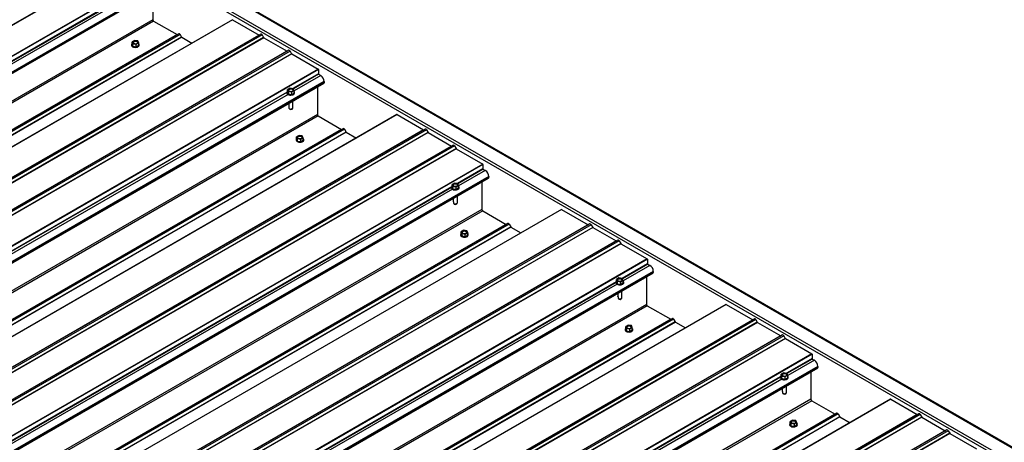
# Model space of a CAD drawing. Units: inches. Extents: x 0.3 to 33.8, y 0.2 to 21.6.
# Drawn here: x 14.3 to 15, y 5.4 to 5.7 of the extents above; entities that cross this region are included whole.
import ezdxf

# ---------------------------------------------------------------- set-up
doc = ezdxf.new("R2010")
doc.units = ezdxf.units.IN
doc.header["$MEASUREMENT"] = 0

msp = doc.modelspace()

# ---------------------------------------------------------------- linework, layer by layer
at = {"color": 7, "linetype": 'Continuous', "lineweight": 25}
for p, q in [((15.18749064, 5.30000853), (12.27825118, 6.97947672)), ((12.26851939, 6.97428569), (15.17775885, 5.2948175)), ((12.26851939, 6.97211598), (15.17775885, 5.29264779)), ((14.338637, 5.77371908), (13.39414442, 5.22847512)), ((14.33875135, 5.77359876), (13.39425877, 5.2283548)), ((14.35826482, 5.76233387), (13.41377224, 5.21708991)), ((14.35840401, 5.76209278), (13.41391143, 5.21684882)), ((13.42466936, 5.21053512), (14.36257508, 5.75197657)), ((14.35761607, 5.74911374), (14.35761607, 5.72884922)), ((14.4162659, 5.72880326), (13.47177332, 5.1835593)), ((14.41636432, 5.72879374), (13.47187174, 5.18354979)), ((14.35822215, 5.72779946), (14.37548083, 5.71783623)), ((14.41636432, 5.72879374), (14.43587779, 5.71752886)), ((14.3767844, 5.71851192), (13.46075863, 5.1897015)), ((14.43587779, 5.71752886), (13.49138521, 5.1722849)), ((14.43711005, 5.71816294), (13.49261747, 5.17291898)), ((14.43811001, 5.71758568), (13.49361743, 5.17234172)), ((14.37764156, 5.7180171), (14.37883096, 5.71595699)), ((14.43811001, 5.71758568), (14.43922792, 5.71564918)), ((14.43922792, 5.71564918), (13.49473534, 5.17040522)), ((14.43934227, 5.71552886), (13.49484969, 5.1702849)), ((14.34191165, 5.71031817), (14.34191165, 5.71006152)), ((14.3441031, 5.71352872), (14.3423243, 5.71250184)), ((14.3423243, 5.71250184), (14.34297551, 5.71109903)), ((14.3423243, 5.71069389), (14.3423243, 5.71250184)), ((14.3423243, 5.71069389), (14.34297551, 5.70929108)), ((14.34297551, 5.70929108), (14.34297551, 5.71109903)), ((14.34297551, 5.71109903), (14.34540533, 5.7107232)), ((14.34297551, 5.70929108), (14.34540533, 5.70891525)), ((14.34653311, 5.71315278), (14.3441031, 5.71352872)), ((14.34540533, 5.7107232), (14.34718413, 5.71175008)), ((14.34540533, 5.70891525), (14.34540533, 5.7107232)), ((14.34540533, 5.70891525), (14.34718413, 5.70994213)), ((14.34718413, 5.71175008), (14.34653311, 5.71315278)), ((14.34718413, 5.70994213), (14.34718413, 5.71175008)), ((14.34759716, 5.71006141), (14.34759716, 5.71031806)), ((14.37894531, 5.71583623), (14.38637454, 5.71154743)), ((14.43934227, 5.71552886), (14.45650518, 5.70562091)), ((14.45650518, 5.70562091), (13.51201261, 5.16037696)), ((14.45773745, 5.70625499), (13.51324487, 5.16101104)), ((14.4587374, 5.70567773), (13.51424483, 5.16043377)), ((14.45985531, 5.70374123), (13.51536274, 5.15849728)), ((14.45996967, 5.70362091), (13.51547709, 5.15837695)), ((14.4587374, 5.70567773), (14.45985531, 5.70374123)), ((14.45996967, 5.70362091), (14.47948313, 5.69235603)), ((14.47948313, 5.69235603), (13.53499056, 5.14711207)), ((14.47962233, 5.69211494), (13.53512975, 5.14687098)), ((14.47962233, 5.69211494), (14.47962233, 5.6888227)), ((14.4797839, 5.68854285), (14.48135542, 5.68763563)), ((13.54588768, 5.14055728), (14.4837934, 5.68199872)), ((14.48378505, 5.68275072), (14.48387987, 5.68227115)), ((14.45641568, 5.67513591), (14.45641568, 5.67487926)), ((14.45641568, 5.67513591), (14.45641568, 5.67487926)), ((14.45860712, 5.67834645), (14.45682833, 5.67731957)), ((14.45682833, 5.67731957), (14.45747935, 5.67591687)), ((14.45682833, 5.67551163), (14.45682833, 5.67731957)), ((14.45682833, 5.67551163), (14.45747935, 5.67410892)), ((14.45747935, 5.67410892), (14.45747935, 5.67591687)), ((14.45747935, 5.67591687), (14.45990917, 5.67554104)), ((14.45747935, 5.67410892), (14.45990917, 5.67373309)), ((14.46103694, 5.67797062), (14.45860712, 5.67834645)), ((14.45990917, 5.67554104), (14.46168797, 5.67656792)), ((14.45990917, 5.67373309), (14.45990917, 5.67554104)), ((14.45990917, 5.67373309), (14.46168797, 5.67475997)), ((14.46168797, 5.67656792), (14.46103694, 5.67797062)), ((14.46168797, 5.67475997), (14.46168797, 5.67656792)), ((14.46210119, 5.67487915), (14.46210119, 5.6751358)), ((14.46210119, 5.67487915), (14.46210119, 5.6751358)), ((14.47883439, 5.67913589), (14.47883439, 5.65887137)), ((14.45771526, 5.66694441), (14.45771526, 5.66457761)), ((14.45771526, 5.66694441), (14.45771526, 5.66457761)), ((14.46080103, 5.66386065), (14.46080103, 5.66872564)), ((14.46080103, 5.66386065), (14.46080103, 5.66872564)), ((14.53748421, 5.65882541), (13.59299164, 5.11358146)), ((14.53758264, 5.6588159), (13.59309006, 5.11357194)), ((14.45816735, 5.66323095), (14.45816735, 5.66434821)), ((14.45816735, 5.66323095), (14.4584905, 5.66277105)), ((14.46024957, 5.66295847), (14.46066677, 5.66349719)), ((14.46024957, 5.66295847), (14.46066677, 5.66349719)), ((14.53758264, 5.6588159), (14.55709611, 5.64755101)), ((14.47944047, 5.65782161), (14.49669915, 5.64785839)), ((14.49800272, 5.64853408), (13.58197695, 5.11972366)), ((14.55709611, 5.64755101), (13.61260353, 5.10230705)), ((14.55832837, 5.64818509), (13.61383579, 5.10294113)), ((14.55932832, 5.64760783), (13.61483575, 5.10236387)), ((14.56044623, 5.64567133), (13.61595366, 5.10042737)), ((14.56056059, 5.64555101), (13.61606801, 5.10030705)), ((14.49885988, 5.64803925), (14.50004928, 5.64597914)), ((14.50016363, 5.64585838), (14.50759285, 5.64156958)), ((14.55932832, 5.64760783), (14.56044623, 5.64567133)), ((14.56056059, 5.64555101), (14.5777235, 5.63564307)), ((14.46312997, 5.64034033), (14.46312997, 5.64008368)), ((14.46532141, 5.64355087), (14.46354262, 5.642524)), ((14.46354262, 5.642524), (14.46419364, 5.64112129)), ((14.46354262, 5.64071605), (14.46354262, 5.642524)), ((14.46354262, 5.64071605), (14.46419364, 5.63931334)), ((14.46419364, 5.63931334), (14.46419364, 5.64112129)), ((14.46419364, 5.64112129), (14.46662365, 5.64074535)), ((14.46419364, 5.63931334), (14.46662365, 5.6389374)), ((14.46775123, 5.64317504), (14.46532141, 5.64355087)), ((14.46662365, 5.64074535), (14.46840245, 5.64177223)), ((14.46662365, 5.6389374), (14.46662365, 5.64074535)), ((14.46662365, 5.6389374), (14.46840245, 5.63996428)), ((14.46840245, 5.64177223), (14.46775123, 5.64317504)), ((14.46840245, 5.63996428), (14.46840245, 5.64177223)), ((14.46881548, 5.64008357), (14.46881548, 5.64034022)), ((14.5777235, 5.63564307), (13.63323093, 5.09039911)), ((14.57895577, 5.63627715), (13.63446319, 5.09103319)), ((14.57995572, 5.63569989), (13.63546315, 5.09045593)), ((14.58107363, 5.63376339), (13.63658106, 5.08851943)), ((14.58118779, 5.63364318), (13.63669522, 5.08839922)), ((14.57995572, 5.63569989), (14.58107363, 5.63376339)), ((14.58118779, 5.63364318), (14.60070145, 5.62237818)), ((14.60070145, 5.62237818), (13.65620888, 5.07713422)), ((14.60084065, 5.62213709), (13.65634807, 5.07689313)), ((14.60084065, 5.62213709), (14.60084065, 5.61884486)), ((14.60100222, 5.61856501), (14.60257393, 5.61765768)), ((13.66710581, 5.07057954), (14.60501153, 5.61202099)), ((14.57982544, 5.60836861), (14.57804664, 5.60734173)), ((14.57804664, 5.60734173), (14.57869786, 5.60593891)), ((14.57804664, 5.60553378), (14.57804664, 5.60734173)), ((14.58225545, 5.60799267), (14.57982544, 5.60836861)), ((14.58290629, 5.60659007), (14.58225545, 5.60799267)), ((14.60005251, 5.60915816), (14.60005251, 5.58889364)), ((14.60500318, 5.61277298), (14.605098, 5.61229341)), ((14.57763399, 5.60515806), (14.57763399, 5.60490141)), ((14.57763399, 5.60515806), (14.57763399, 5.60490141)), ((14.57804664, 5.60553378), (14.57869786, 5.60413097)), ((14.57869786, 5.60413097), (14.57869786, 5.60593891)), ((14.57869786, 5.60593891), (14.58112749, 5.60556319)), ((14.57869786, 5.60413097), (14.58112749, 5.60375525)), ((14.58112749, 5.60556319), (14.58290629, 5.60659007)), ((14.58112749, 5.60375525), (14.58112749, 5.60556319)), ((14.58112749, 5.60375525), (14.58290629, 5.60478212)), ((14.58290629, 5.60478212), (14.58290629, 5.60659007)), ((14.58331932, 5.60490141), (14.58331932, 5.60515806)), ((14.58331932, 5.60490141), (14.58331932, 5.60515806)), ((14.57893377, 5.59696645), (14.57893377, 5.59459965)), ((14.57893377, 5.59696645), (14.57893377, 5.59459965)), ((14.57938586, 5.59325299), (14.57938586, 5.59437026)), ((14.57938586, 5.59325299), (14.579709, 5.59279309)), ((14.5814677, 5.59298073), (14.58188528, 5.59351924)), ((14.5814677, 5.59298073), (14.58188528, 5.59351924)), ((14.58201954, 5.59388269), (14.58201954, 5.59874769)), ((14.58201954, 5.59388269), (14.58201954, 5.59874769)), ((14.65870234, 5.58884768), (13.71420977, 5.04360372)), ((14.65880095, 5.58883805), (13.71430838, 5.04359409)), ((14.6006586, 5.58784387), (14.61791747, 5.57788054)), ((14.65880095, 5.58883805), (14.67831461, 5.57757306)), ((14.61922103, 5.57855623), (13.70319527, 5.04974581)), ((14.67831461, 5.57757306), (13.73382204, 5.0323291)), ((14.6795465, 5.57820736), (13.73505392, 5.0329634)), ((14.68054664, 5.57762998), (13.73605407, 5.03238603)), ((14.68166474, 5.57569338), (13.73717217, 5.03044942)), ((14.6817789, 5.57557316), (13.73728633, 5.03032921)), ((14.58653973, 5.57357303), (14.58476094, 5.57254615)), ((14.58476094, 5.57254615), (14.58541215, 5.57114333)), ((14.58476094, 5.5707382), (14.58476094, 5.57254615)), ((14.58541215, 5.56933539), (14.58541215, 5.57114333)), ((14.58541215, 5.57114333), (14.58784178, 5.57076762)), ((14.58896974, 5.57319709), (14.58653973, 5.57357303)), ((14.58784178, 5.57076762), (14.58962058, 5.57179449)), ((14.58962058, 5.57179449), (14.58896974, 5.57319709)), ((14.58962058, 5.56998654), (14.58962058, 5.57179449)), ((14.62007819, 5.57806141), (14.6212676, 5.5760013)), ((14.62138176, 5.57588065), (14.62881136, 5.57159163)), ((14.68054664, 5.57762998), (14.68166474, 5.57569338)), ((14.6817789, 5.57557316), (14.69894182, 5.56566522)), ((14.69894182, 5.56566522), (13.75444925, 5.02042126)), ((14.70017408, 5.5662993), (13.75568151, 5.02105534)), ((14.70117385, 5.56572215), (13.75668128, 5.02047819)), ((14.70229195, 5.56378554), (13.75779938, 5.01854158)), ((14.58434829, 5.57036248), (14.58434829, 5.57010583)), ((14.58476094, 5.5707382), (14.58541215, 5.56933539)), ((14.58541215, 5.56933539), (14.58784178, 5.56895967)), ((14.58784178, 5.56895967), (14.58784178, 5.57076762)), ((14.58784178, 5.56895967), (14.58962058, 5.56998654)), ((14.59003361, 5.57010583), (14.59003361, 5.57036248)), ((14.70117385, 5.56572215), (14.70229195, 5.56378554)), ((14.70240611, 5.56366533), (13.75791354, 5.01842137)), ((14.70240611, 5.56366533), (14.72191977, 5.55240033)), ((14.72191977, 5.55240033), (13.7774272, 5.00715638)), ((14.72205897, 5.55215924), (13.77756639, 5.00691529)), ((14.72205897, 5.55215924), (14.72205897, 5.54886701)), ((13.78832412, 5.0006017), (14.72622984, 5.54204314)), ((14.72222054, 5.54858716), (14.72379225, 5.54767983)), ((14.7262215, 5.54279514), (14.72631632, 5.54231557)), ((14.69885231, 5.53518022), (14.69885231, 5.53492356)), ((14.69885231, 5.53518022), (14.69885231, 5.53492356)), ((14.70104376, 5.53839076), (14.69926496, 5.53736388)), ((14.69926496, 5.53736388), (14.69991618, 5.53596107)), ((14.69926496, 5.53555593), (14.69926496, 5.53736388)), ((14.69926496, 5.53555593), (14.69991618, 5.53415312)), ((14.69991618, 5.53415312), (14.69991618, 5.53596107)), ((14.69991618, 5.53596107), (14.70234581, 5.53558535)), ((14.70347377, 5.53801482), (14.70104376, 5.53839076)), ((14.70234581, 5.53558535), (14.7041246, 5.53661223)), ((14.70234581, 5.5337774), (14.70234581, 5.53558535)), ((14.70234581, 5.5337774), (14.7041246, 5.53480428)), ((14.7041246, 5.53661223), (14.70347377, 5.53801482)), ((14.7041246, 5.53480428), (14.7041246, 5.53661223)), ((14.70453763, 5.53492356), (14.70453763, 5.53518022)), ((14.70453763, 5.53492356), (14.70453763, 5.53518022)), ((14.72127083, 5.53918031), (14.72127083, 5.51891579)), ((14.69991618, 5.53415312), (14.70234581, 5.5337774)), ((14.70323748, 5.52390507), (14.70323748, 5.52877006)), ((14.70323748, 5.52390507), (14.70323748, 5.52877006)), ((14.70015209, 5.52698861), (14.70015209, 5.52462181)), ((14.70015209, 5.52698861), (14.70015209, 5.52462181)), ((14.70060418, 5.52327515), (14.70060418, 5.52439241)), ((14.70060418, 5.52327515), (14.70092732, 5.52281525)), ((14.70268602, 5.52300289), (14.7031036, 5.52354139)), ((14.70268602, 5.52300289), (14.7031036, 5.52354139)), ((14.77992066, 5.51886983), (13.83542809, 4.97362587)), ((14.78001927, 5.51886021), (13.8355267, 4.97361625)), ((14.72187691, 5.51786603), (14.73913579, 5.50790269)), ((14.78001927, 5.51886021), (14.79953293, 5.50759521)), ((14.74043935, 5.50857839), (13.82441358, 4.97976797)), ((14.79953293, 5.50759521), (13.85504036, 4.96235125)), ((14.80076482, 5.50822951), (13.85627224, 4.96298555)), ((14.80176496, 5.50765214), (13.85727239, 4.96240818)), ((14.74129651, 5.50808356), (14.74248592, 5.50602345)), ((14.74260008, 5.5059028), (14.7500293, 5.501614)), ((14.80176496, 5.50765214), (14.80288306, 5.50571553)), ((14.80288306, 5.50571553), (13.85839049, 4.96047157)), ((14.80299722, 5.50559532), (13.85850465, 4.96035136)), ((14.7055666, 5.50038464), (14.7055666, 5.50012799)), ((14.70775805, 5.50359518), (14.70597926, 5.5025683)), ((14.70597926, 5.5025683), (14.70663047, 5.50116549)), ((14.70597926, 5.50076036), (14.70597926, 5.5025683)), ((14.70597926, 5.50076036), (14.70663047, 5.49935754)), ((14.70663047, 5.49935754), (14.70663047, 5.50116549)), ((14.70663047, 5.50116549), (14.7090601, 5.50078977)), ((14.70663047, 5.49935754), (14.7090601, 5.49898182)), ((14.71018806, 5.50321924), (14.70775805, 5.50359518)), ((14.7090601, 5.50078977), (14.7108389, 5.50181665)), ((14.7090601, 5.49898182), (14.7090601, 5.50078977)), ((14.7090601, 5.49898182), (14.7108389, 5.5000087)), ((14.7108389, 5.50181665), (14.71018806, 5.50321924)), ((14.7108389, 5.5000087), (14.7108389, 5.50181665)), ((14.71125193, 5.50012799), (14.71125193, 5.50038464)), ((14.80299722, 5.50559532), (14.82016014, 5.49568738)), ((14.82016014, 5.49568738), (13.87566757, 4.95044342)), ((14.8213924, 5.49632146), (13.87689983, 4.9510775)), ((14.82239217, 5.4957443), (13.87789959, 4.95050035)), ((14.82351027, 5.4938077), (13.87901769, 4.94856374)), ((14.82362443, 5.49368748), (13.87913186, 4.94844353)), ((14.82239217, 5.4957443), (14.82351027, 5.4938077)), ((14.82362443, 5.49368748), (14.84313809, 5.48242249)), ((14.84313809, 5.48242249), (13.89864552, 4.93717853)), ((14.84327728, 5.4821814), (13.89878471, 4.93693744)), ((14.84327728, 5.4821814), (14.84327728, 5.47888916)), ((14.84343885, 5.47860931), (14.84501019, 5.4777022)), ((13.90954244, 4.93062385), (14.84744816, 5.4720653)), ((14.84743982, 5.47281729), (14.84753464, 5.47233772)), ((14.82007063, 5.46520237), (14.82007063, 5.46494572)), ((14.82007063, 5.46520237), (14.82007063, 5.46494572)), ((14.82226208, 5.46841291), (14.82048328, 5.46738604)), ((14.82048328, 5.46738604), (14.82113412, 5.46598344)), ((14.82048328, 5.46557809), (14.82048328, 5.46738604)), ((14.82048328, 5.46557809), (14.82113412, 5.46417549)), ((14.82113412, 5.46417549), (14.82113412, 5.46598344)), ((14.82113412, 5.46598344), (14.82356413, 5.4656075)), ((14.82113412, 5.46417549), (14.82356413, 5.46379955)), ((14.82469171, 5.46803719), (14.82226208, 5.46841291)), ((14.82356413, 5.4656075), (14.82534292, 5.46663438)), ((14.82356413, 5.46379955), (14.82356413, 5.4656075)), ((14.82356413, 5.46379955), (14.82534292, 5.46482643)), ((14.82534292, 5.46663438), (14.82469171, 5.46803719)), ((14.82534292, 5.46482643), (14.82534292, 5.46663438)), ((14.82575595, 5.46494572), (14.82575595, 5.46520237)), ((14.82575595, 5.46494572), (14.82575595, 5.46520237)), ((14.84248915, 5.46920247), (14.84248915, 5.44893794)), ((14.8213704, 5.45701076), (14.8213704, 5.45464396)), ((14.8213704, 5.45701076), (14.8213704, 5.45464396)), ((14.8244558, 5.45392722), (14.8244558, 5.45879221)), ((14.8244558, 5.45392722), (14.8244558, 5.45879221)), ((14.90113898, 5.44889199), (13.95664641, 4.90364803)), ((14.90123759, 5.44888236), (13.95674502, 4.9036384)), ((14.82182212, 5.45329752), (14.82182212, 5.45441479)), ((14.82182212, 5.45329752), (14.82214526, 5.45283762)), ((14.82390434, 5.45302504), (14.82432192, 5.45356355)), ((14.82390434, 5.45302504), (14.82432192, 5.45356355)), ((14.84309523, 5.44788818), (14.86035411, 5.43792485)), ((14.90123759, 5.44888236), (14.92075125, 5.43761736)), ((14.86165767, 5.43860054), (13.9456319, 4.90979012)), ((14.92075125, 5.43761736), (13.97625868, 4.89237341)), ((14.92198313, 5.43825166), (13.97749056, 4.89300771)), ((14.92298328, 5.43767429), (13.9784907, 4.89243033)), ((14.92410138, 5.43573768), (13.97960881, 4.89049373)), ((14.92421554, 5.43561747), (13.97972297, 4.89037351)), ((14.82897637, 5.43361733), (14.82719757, 5.43259046)), ((14.83140638, 5.4332414), (14.82897637, 5.43361733)), ((14.83205721, 5.4318388), (14.83140638, 5.4332414)), ((14.86251483, 5.43810571), (14.86370424, 5.43604561)), ((14.8638184, 5.43592495), (14.87124762, 5.43163616)), ((14.92298328, 5.43767429), (14.92410138, 5.43573768)), ((14.92421554, 5.43561747), (14.94137846, 5.42570953)), ((14.94261072, 5.42634361), (13.99811815, 4.88109965)), ((14.82678492, 5.43040679), (14.82678492, 5.43015014)), ((14.82719757, 5.43259046), (14.82784879, 5.43118764)), ((14.82719757, 5.43078251), (14.82719757, 5.43259046)), ((14.82719757, 5.43078251), (14.82784879, 5.42937969)), ((14.82784879, 5.42937969), (14.82784879, 5.43118764)), ((14.82784879, 5.43118764), (14.83027842, 5.43081192)), ((14.82784879, 5.42937969), (14.83027842, 5.42900398)), ((14.83027842, 5.43081192), (14.83205721, 5.4318388)), ((14.83027842, 5.42900398), (14.83027842, 5.43081192)), ((14.83027842, 5.42900398), (14.83205721, 5.43003085)), ((14.83205721, 5.43003085), (14.83205721, 5.4318388)), ((14.83247024, 5.43015014), (14.83247024, 5.43040679)), ((14.94137846, 5.42570953), (13.99688588, 4.88046557)), ((14.94361049, 5.42576646), (13.99911791, 4.8805225)), ((14.94472859, 5.42382985), (14.00023601, 4.87858589)), ((14.94484275, 5.42370964), (14.00035018, 4.87846568)), ((14.94361049, 5.42576646), (14.94472859, 5.42382985)), ((14.94484275, 5.42370964), (14.96435641, 5.41244464))]:
    msp.add_line(p, q, dxfattribs=at)
at = {"color": 8, "linetype": 'Continuous', "lineweight": 25}
for p, q in [((12.3597063, 6.93184988), (15.10380113, 5.34771766)), ((14.36266041, 5.75312209), (13.42371966, 5.21108313)), ((14.33525235, 5.74543538), (13.41667331, 5.21515099)), ((14.36266155, 5.752249), (13.42447669, 5.2106464)), ((14.33519698, 5.74503029), (13.41699683, 5.21496463)), ((14.33602967, 5.74369656), (13.41856835, 5.21405741)), ((14.35761607, 5.72884922), (13.44222103, 5.20040291)), ((14.35822215, 5.72779946), (13.44343319, 5.19970303)), ((14.37548083, 5.71783623), (13.46069188, 5.18973981)), ((14.37764156, 5.7180171), (13.46161579, 5.18920668)), ((14.37883096, 5.71595699), (13.4639946, 5.1878332)), ((14.37894531, 5.71583623), (13.46415636, 5.18773981)), ((14.47962233, 5.6888227), (14.46086911, 5.6779967)), ((14.4797839, 5.68854285), (14.46112854, 5.67777334)), ((14.48135542, 5.68763563), (14.46168816, 5.67628196)), ((14.48387873, 5.68314425), (13.54493797, 5.14110529)), ((14.48387987, 5.68227115), (13.54569501, 5.14066856)), ((14.45647067, 5.67545753), (13.53789163, 5.14517314)), ((14.4564153, 5.67505245), (13.53821515, 5.14498678)), ((14.45724799, 5.67371871), (13.53978667, 5.14407956)), ((14.47883439, 5.65887137), (13.56343935, 5.13042507)), ((14.47944047, 5.65782161), (13.56465151, 5.12972519)), ((14.49669915, 5.64785839), (13.58191019, 5.11976196)), ((14.49885988, 5.64803925), (13.58283411, 5.11922883)), ((14.50004928, 5.64597914), (13.58521291, 5.11785535)), ((14.50016363, 5.64585838), (13.58537468, 5.11776196)), ((14.60084065, 5.61884486), (14.58208743, 5.60801886)), ((14.60100222, 5.61856501), (14.58234686, 5.6077955)), ((14.60257393, 5.61765768), (14.58290666, 5.60630401)), ((14.60509724, 5.61316629), (13.66615648, 5.07112733)), ((14.605098, 5.61229341), (13.66691313, 5.07069082)), ((14.57768899, 5.60547969), (13.65910995, 5.07519529)), ((14.57763362, 5.6050746), (13.65943347, 5.07500894)), ((14.5784665, 5.60374075), (13.66100518, 5.07410161)), ((14.60005251, 5.58889364), (13.68465748, 5.06044733)), ((14.6006586, 5.58784387), (13.68586964, 5.05974745)), ((14.61791747, 5.57788054), (13.70312851, 5.04978412)), ((14.62007819, 5.57806141), (13.70405243, 5.04925099)), ((14.6212676, 5.5760013), (13.70643123, 5.04787751)), ((14.62138176, 5.57588065), (13.7065928, 5.04778422)), ((14.72631518, 5.54318867), (13.78737442, 5.0011497)), ((14.72631632, 5.54231557), (13.78813145, 5.00071297)), ((14.72205897, 5.54886701), (14.70330575, 5.53804101)), ((14.72222054, 5.54858716), (14.70356517, 5.53781765)), ((14.72379225, 5.54767983), (14.70412498, 5.53632616)), ((14.69890731, 5.53550184), (13.78032827, 5.00521745)), ((14.69885193, 5.53509675), (13.78065179, 5.00503109)), ((14.69968482, 5.53376291), (13.7822235, 5.00412376)), ((14.72127083, 5.51891579), (13.8058758, 4.99046948)), ((14.72187691, 5.51786603), (13.80708796, 4.98976961)), ((14.73913579, 5.50790269), (13.82434683, 4.97980627)), ((14.74129651, 5.50808356), (13.82527074, 4.97927314)), ((14.74248592, 5.50602345), (13.82764955, 4.97789966)), ((14.74260008, 5.5059028), (13.82781112, 4.97780638)), ((14.84327728, 5.47888916), (14.82452407, 5.46806316)), ((14.84343885, 5.47860931), (14.82478349, 5.4678398)), ((14.84501019, 5.4777022), (14.82534292, 5.46634853)), ((14.8475335, 5.47321082), (13.90859274, 4.93117186)), ((14.84753464, 5.47233772), (13.90934977, 4.93073513)), ((14.82012563, 5.465524), (13.90154658, 4.9352396)), ((14.82007025, 5.46511891), (13.9018701, 4.93505325)), ((14.82090276, 5.46378528), (13.90344144, 4.93414613)), ((14.84248915, 5.44893794), (13.92709412, 4.92049164)), ((14.84309523, 5.44788818), (13.92830628, 4.91979176)), ((14.86035411, 5.43792485), (13.94556515, 4.90982842)), ((14.86251483, 5.43810571), (13.94648906, 4.90929529)), ((14.86370424, 5.43604561), (13.94886787, 4.90792181)), ((14.8638184, 5.43592495), (13.94902944, 4.90782853))]:
    msp.add_line(p, q, dxfattribs=at)
at = {"color": 7, "linetype": 'Continuous', "lineweight": 25, "flags": 128}
for points in [[(14.34274416, 5.70915752), (14.34336105, 5.70888766), (14.34408129, 5.70872367), (14.34485159, 5.70867791), (14.34561431, 5.70875388), (14.34631351, 5.70894579), (14.34689702, 5.70923952), (14.34732162, 5.70961315), (14.34755601, 5.71003923), (14.34758237, 5.710486), (14.34739918, 5.71092018), (14.34718413, 5.71117)], [(14.34274416, 5.70890087), (14.34336105, 5.70863101), (14.34408129, 5.70846702), (14.34485159, 5.70842126), (14.34561431, 5.70849723), (14.34631351, 5.70868914), (14.34689702, 5.70898286), (14.34732162, 5.7093565), (14.34755601, 5.70978258), (14.34759716, 5.71006141)], [(14.34352205, 5.71141453), (14.34401776, 5.71121419), (14.34460241, 5.71112366), (14.34520565, 5.7111542), (14.34575389, 5.71130188), (14.34618209, 5.71154908), (14.34643791, 5.71186557), (14.34649044, 5.71221359), (14.34633399, 5.71255132), (14.34598695, 5.71283749), (14.34549105, 5.71303794), (14.34490602, 5.71312826), (14.34430335, 5.71309782), (14.34375492, 5.71295025), (14.34332672, 5.71270306), (14.34307109, 5.71238645), (14.34301799, 5.71203832), (14.34317482, 5.71170081), (14.34352205, 5.71141453)], [(14.34646863, 5.71194543), (14.34633399, 5.71219), (14.34598695, 5.71247617), (14.34549105, 5.71267661), (14.34490602, 5.71276693), (14.34430335, 5.7127365), (14.34375492, 5.71258892), (14.34332672, 5.71234173), (14.34307109, 5.71202513), (14.3430398, 5.71194554)], [(14.48387873, 5.68314425), (14.4838245, 5.68284182), (14.48378505, 5.68275072)], [(14.45724799, 5.67397536), (14.45786507, 5.6737054), (14.45858531, 5.6735414), (14.45935543, 5.67349575), (14.46011834, 5.67357162), (14.46081753, 5.67376353), (14.46140105, 5.67405725), (14.46182545, 5.674431), (14.46205985, 5.67485707), (14.46208639, 5.67530373), (14.46190302, 5.67573802), (14.46168816, 5.67598773)], [(14.45724799, 5.67397536), (14.45786507, 5.6737054), (14.45858531, 5.6735414), (14.45935543, 5.67349575), (14.46011834, 5.67357162), (14.46081753, 5.67376353), (14.46140105, 5.67405725), (14.46182545, 5.674431), (14.46205985, 5.67485707), (14.46208639, 5.67530373), (14.46190302, 5.67573802), (14.46168816, 5.67598773)], [(14.45724799, 5.67371871), (14.45786507, 5.67344874), (14.45858531, 5.67328475), (14.45935543, 5.6732391), (14.46011834, 5.67331497), (14.46081753, 5.67350687), (14.46140105, 5.6738006), (14.46182545, 5.67417435), (14.46205985, 5.67460042), (14.46210119, 5.67487915)], [(14.45724799, 5.67371871), (14.45786507, 5.67344874), (14.45858531, 5.67328475), (14.45935543, 5.6732391), (14.46011834, 5.67331497), (14.46081753, 5.67350687), (14.46140105, 5.6738006), (14.46182545, 5.67417435), (14.46205985, 5.67460042), (14.46210119, 5.67487915)], [(14.45802588, 5.67623238), (14.45852179, 5.67603193), (14.45910625, 5.6759415), (14.45970948, 5.67597204), (14.46025791, 5.67611962), (14.46068611, 5.67636681), (14.46094174, 5.67668341), (14.46099427, 5.67703144), (14.46083801, 5.67736906), (14.46049079, 5.67765533), (14.45999508, 5.67785567), (14.45941005, 5.67794599), (14.45880719, 5.67791567), (14.45825876, 5.67776809), (14.45783056, 5.6775209), (14.45757493, 5.6772043), (14.45752202, 5.67685606), (14.45767885, 5.67651854), (14.45802588, 5.67623238)], [(14.45802588, 5.67623238), (14.45852179, 5.67603193), (14.45910625, 5.6759415), (14.45970948, 5.67597204), (14.46025791, 5.67611962), (14.46068611, 5.67636681), (14.46094174, 5.67668341), (14.46099427, 5.67703144), (14.46083801, 5.67736906), (14.46049079, 5.67765533), (14.45999508, 5.67785567), (14.45941005, 5.67794599), (14.45880719, 5.67791567), (14.45825876, 5.67776809), (14.45783056, 5.6775209), (14.45757493, 5.6772043), (14.45752202, 5.67685606), (14.45767885, 5.67651854), (14.45802588, 5.67623238)], [(14.46097266, 5.67676272), (14.46083801, 5.67700729), (14.46049079, 5.67729357), (14.45999508, 5.67749391), (14.45941005, 5.67758423), (14.45880719, 5.6775539), (14.45825876, 5.67740633), (14.45783056, 5.67715913), (14.45757493, 5.67684253), (14.45754383, 5.67676283)], [(14.46097266, 5.67676272), (14.46083801, 5.67700729), (14.46049079, 5.67729357), (14.45999508, 5.67749391), (14.45941005, 5.67758423), (14.45880719, 5.6775539), (14.45825876, 5.67740633), (14.45783056, 5.67715913), (14.45757493, 5.67684253), (14.45754383, 5.67676283)], [(14.45816735, 5.66323095), (14.45862514, 5.66304856), (14.45916503, 5.6629716), (14.45971745, 5.66301047), (14.46020994, 5.66315968), (14.46057878, 5.66339998), (14.46077581, 5.66370005), (14.46080103, 5.66386065)], [(14.45816735, 5.66323095), (14.45862514, 5.66304856), (14.45916503, 5.6629716), (14.45971745, 5.66301047), (14.46020994, 5.66315968), (14.46057878, 5.66339998), (14.46077581, 5.66370005), (14.46080103, 5.66386065)], [(14.46396228, 5.63917978), (14.46457936, 5.63890982), (14.46529961, 5.63874582), (14.46606991, 5.63870006), (14.46683263, 5.63877604), (14.46753182, 5.63896795), (14.46811534, 5.63926167), (14.46853994, 5.63963531), (14.46877433, 5.64006139), (14.46880069, 5.64050815), (14.4686175, 5.64094233), (14.46840245, 5.64119215)], [(14.46396228, 5.63892313), (14.46457936, 5.63865316), (14.46529961, 5.63848917), (14.46606991, 5.63844341), (14.46683263, 5.63851939), (14.46753182, 5.6387113), (14.46811534, 5.63900502), (14.46853994, 5.63937866), (14.46877433, 5.63980473), (14.46881548, 5.64008357)], [(14.46474018, 5.6414368), (14.46523608, 5.64123635), (14.46582073, 5.64114581), (14.46642377, 5.64117647), (14.46697221, 5.64132404), (14.46740041, 5.64157123), (14.46765604, 5.64188783), (14.46770876, 5.64223575), (14.46755231, 5.64257348), (14.46720508, 5.64285976), (14.46670937, 5.6430601), (14.46612434, 5.64315041), (14.46552148, 5.64312009), (14.46497324, 5.64297241), (14.46454504, 5.64272521), (14.46428922, 5.64240872), (14.46423631, 5.64206048), (14.46439314, 5.64172297), (14.46474018, 5.6414368)], [(14.46768695, 5.64196758), (14.46755231, 5.64221215), (14.46720508, 5.64249843), (14.46670937, 5.64269877), (14.46612434, 5.64278909), (14.46552148, 5.64275876), (14.46497324, 5.64261108), (14.46454504, 5.64236388), (14.46428922, 5.64204739), (14.46425812, 5.64196769)], [(14.57924439, 5.60625442), (14.5797401, 5.60605408), (14.58032457, 5.60596365), (14.58092799, 5.60599409), (14.58147642, 5.60614166), (14.58190462, 5.60638886), (14.58216025, 5.60670546), (14.58221259, 5.60705359), (14.58205633, 5.60739121), (14.5817093, 5.60767738), (14.58121321, 5.60787794), (14.58062836, 5.60796815), (14.5800257, 5.60793771), (14.57947727, 5.60779014), (14.57904907, 5.60754294), (14.57879344, 5.60722634), (14.57874034, 5.60687821), (14.57889698, 5.60654081), (14.57924439, 5.60625442)], [(14.57924439, 5.60625442), (14.5797401, 5.60605408), (14.58032457, 5.60596365), (14.58092799, 5.60599409), (14.58147642, 5.60614166), (14.58190462, 5.60638886), (14.58216025, 5.60670546), (14.58221259, 5.60705359), (14.58205633, 5.60739121), (14.5817093, 5.60767738), (14.58121321, 5.60787794), (14.58062836, 5.60796815), (14.5800257, 5.60793771), (14.57947727, 5.60779014), (14.57904907, 5.60754294), (14.57879344, 5.60722634), (14.57874034, 5.60687821), (14.57889698, 5.60654081), (14.57924439, 5.60625442)], [(14.58219097, 5.60678488), (14.58205633, 5.60702945), (14.5817093, 5.60731561), (14.58121321, 5.60751617), (14.58062836, 5.60760638), (14.5800257, 5.60757595), (14.57947727, 5.60742837), (14.57904907, 5.60718118), (14.57879344, 5.60686458), (14.57876196, 5.6067851)], [(14.58219097, 5.60678488), (14.58205633, 5.60702945), (14.5817093, 5.60731561), (14.58121321, 5.60751617), (14.58062836, 5.60760638), (14.5800257, 5.60757595), (14.57947727, 5.60742837), (14.57904907, 5.60718118), (14.57879344, 5.60686458), (14.57876196, 5.6067851)], [(14.60509724, 5.61316629), (14.60504301, 5.61286387), (14.60500318, 5.61277298)], [(14.5784665, 5.60399741), (14.57908358, 5.60372744), (14.57980344, 5.60356366), (14.58057375, 5.6035179), (14.58133647, 5.60359388), (14.58203585, 5.60378568), (14.58261918, 5.60407951), (14.58304396, 5.60445304), (14.58327835, 5.60487912), (14.58330452, 5.605326), (14.58312133, 5.60576017), (14.58290666, 5.60600978)], [(14.5784665, 5.60399741), (14.57908358, 5.60372744), (14.57980344, 5.60356366), (14.58057375, 5.6035179), (14.58133647, 5.60359388), (14.58203585, 5.60378568), (14.58261918, 5.60407951), (14.58304396, 5.60445304), (14.58327835, 5.60487912), (14.58330452, 5.605326), (14.58312133, 5.60576017), (14.58290666, 5.60600978)], [(14.5784665, 5.60374075), (14.57908358, 5.60347079), (14.57980344, 5.60330701), (14.58057375, 5.60326125), (14.58133647, 5.60333723), (14.58203585, 5.60352903), (14.58261918, 5.60382286), (14.58304396, 5.60419639), (14.58327835, 5.60462247), (14.58331932, 5.60490141)], [(14.5784665, 5.60374075), (14.57908358, 5.60347079), (14.57980344, 5.60330701), (14.58057375, 5.60326125), (14.58133647, 5.60333723), (14.58203585, 5.60352903), (14.58261918, 5.60382286), (14.58304396, 5.60419639), (14.58327835, 5.60462247), (14.58331932, 5.60490141)], [(14.57938586, 5.59325299), (14.57984365, 5.59307061), (14.58038335, 5.59299376), (14.58093596, 5.59303251), (14.58142825, 5.59318183), (14.58179691, 5.59342224), (14.58199413, 5.5937222), (14.58201954, 5.59388269)], [(14.57938586, 5.59325299), (14.57984365, 5.59307061), (14.58038335, 5.59299376), (14.58093596, 5.59303251), (14.58142825, 5.59318183), (14.58179691, 5.59342224), (14.58199413, 5.5937222), (14.58201954, 5.59388269)], [(14.58518079, 5.56920183), (14.58579787, 5.56893186), (14.58651811, 5.56876787), (14.58728804, 5.56872233), (14.58805114, 5.56879808), (14.58875014, 5.5689901), (14.58933347, 5.56928393), (14.58975825, 5.56965746), (14.58999265, 5.57008354), (14.59001919, 5.5705302), (14.58983563, 5.5709646), (14.58962096, 5.5712142)], [(14.58595868, 5.57145884), (14.5864544, 5.5712585), (14.58703886, 5.57116808), (14.58764228, 5.57119851), (14.58819071, 5.57134608), (14.58861891, 5.57159328), (14.58887454, 5.57190988), (14.58892688, 5.57225801), (14.58877062, 5.57259563), (14.58842359, 5.5728818), (14.5879275, 5.57308236), (14.58734266, 5.57317257), (14.58673999, 5.57314213), (14.58619156, 5.57299456), (14.58576336, 5.57274736), (14.58550773, 5.57243076), (14.58545463, 5.57208263), (14.58561127, 5.57174523), (14.58595868, 5.57145884)], [(14.58890527, 5.57198974), (14.58877062, 5.57223431), (14.58842359, 5.57252047), (14.5879275, 5.57272103), (14.58734266, 5.57281124), (14.58673999, 5.57278081), (14.58619156, 5.57263323), (14.58576336, 5.57238604), (14.58550773, 5.57206944), (14.58547663, 5.57198974)], [(14.58518079, 5.56894518), (14.58579787, 5.56867521), (14.58651811, 5.56851122), (14.58728804, 5.56846567), (14.58805114, 5.56854143), (14.58875014, 5.56873345), (14.58933347, 5.56902728), (14.58975825, 5.56940081), (14.58999265, 5.56982689), (14.59003361, 5.57010583)], [(14.72631518, 5.54318867), (14.72626132, 5.54288602), (14.7262215, 5.54279514)], [(14.69968482, 5.53401956), (14.70030152, 5.53374981), (14.70102176, 5.53358582), (14.70179207, 5.53354006), (14.70255479, 5.53361603), (14.70325417, 5.53380783), (14.70383749, 5.53410167), (14.70426228, 5.5344752), (14.70449667, 5.53490127), (14.70452284, 5.53534815), (14.70433965, 5.53578233), (14.7041246, 5.53603215)], [(14.69968482, 5.53401956), (14.70030152, 5.53374981), (14.70102176, 5.53358582), (14.70179207, 5.53354006), (14.70255479, 5.53361603), (14.70325417, 5.53380783), (14.70383749, 5.53410167), (14.70426228, 5.5344752), (14.70449667, 5.53490127), (14.70452284, 5.53534815), (14.70433965, 5.53578233), (14.7041246, 5.53603215)], [(14.69968482, 5.53376291), (14.70030152, 5.53349316), (14.70102176, 5.53332917), (14.70179207, 5.53328341), (14.70255479, 5.53335938), (14.70325417, 5.53355118), (14.70383749, 5.53384501), (14.70426228, 5.53421854), (14.70449667, 5.53464462), (14.70453763, 5.53492356)], [(14.69968482, 5.53376291), (14.70030152, 5.53349316), (14.70102176, 5.53332917), (14.70179207, 5.53328341), (14.70255479, 5.53335938), (14.70325417, 5.53355118), (14.70383749, 5.53384501), (14.70426228, 5.53421854), (14.70449667, 5.53464462), (14.70453763, 5.53492356)], [(14.70046271, 5.53627657), (14.70095842, 5.53607624), (14.70154288, 5.53598581), (14.70214631, 5.53601624), (14.70269436, 5.53616403), (14.70312256, 5.53641123), (14.70337857, 5.53672761), (14.70343091, 5.53707574), (14.70327465, 5.53741337), (14.70292761, 5.53769953), (14.70243152, 5.53790009), (14.70184668, 5.5379903), (14.70124402, 5.53795987), (14.70069559, 5.53781229), (14.70026739, 5.5375651), (14.70001175, 5.5372485), (14.69995866, 5.53690036), (14.7001153, 5.53656296), (14.70046271, 5.53627657)], [(14.70046271, 5.53627657), (14.70095842, 5.53607624), (14.70154288, 5.53598581), (14.70214631, 5.53601624), (14.70269436, 5.53616403), (14.70312256, 5.53641123), (14.70337857, 5.53672761), (14.70343091, 5.53707574), (14.70327465, 5.53741337), (14.70292761, 5.53769953), (14.70243152, 5.53790009), (14.70184668, 5.5379903), (14.70124402, 5.53795987), (14.70069559, 5.53781229), (14.70026739, 5.5375651), (14.70001175, 5.5372485), (14.69995866, 5.53690036), (14.7001153, 5.53656296), (14.70046271, 5.53627657)], [(14.70340929, 5.53680703), (14.70327465, 5.5370516), (14.70292761, 5.53733777), (14.70243152, 5.53753833), (14.70184668, 5.53762853), (14.70124402, 5.5375981), (14.70069559, 5.53745053), (14.70026739, 5.53720333), (14.70001175, 5.53688673), (14.69998027, 5.53680725)], [(14.70340929, 5.53680703), (14.70327465, 5.5370516), (14.70292761, 5.53733777), (14.70243152, 5.53753833), (14.70184668, 5.53762853), (14.70124402, 5.5375981), (14.70069559, 5.53745053), (14.70026739, 5.53720333), (14.70001175, 5.53688673), (14.69998027, 5.53680725)], [(14.70060418, 5.52327515), (14.70106196, 5.52309276), (14.70160167, 5.52301591), (14.7021539, 5.52305488), (14.70264657, 5.52320399), (14.70301523, 5.5234444), (14.70321245, 5.52374436), (14.70323748, 5.52390507)], [(14.70060418, 5.52327515), (14.70106196, 5.52309276), (14.70160167, 5.52301591), (14.7021539, 5.52305488), (14.70264657, 5.52320399), (14.70301523, 5.5234444), (14.70321245, 5.52374436), (14.70323748, 5.52390507)], [(14.70639911, 5.49922398), (14.70701619, 5.49895402), (14.70773643, 5.49879002), (14.70850636, 5.49874448), (14.70926946, 5.49882024), (14.70996846, 5.49901226), (14.71055179, 5.49930609), (14.71097657, 5.49967962), (14.71121096, 5.50010569), (14.71123751, 5.50055235), (14.71105394, 5.50098675), (14.71083928, 5.50123635)], [(14.70639911, 5.49896733), (14.70701619, 5.49869736), (14.70773643, 5.49853337), (14.70850636, 5.49848783), (14.70926946, 5.49856359), (14.70996846, 5.4987556), (14.71055179, 5.49904944), (14.71097657, 5.49942297), (14.71121096, 5.49984904), (14.71125193, 5.50012799)], [(14.707177, 5.501481), (14.70767271, 5.50128066), (14.70825718, 5.50119023), (14.7088606, 5.50122066), (14.70940903, 5.50136824), (14.70983723, 5.50161543), (14.71009286, 5.50193203), (14.7101452, 5.50228016), (14.70998894, 5.50261779), (14.70964191, 5.50290395), (14.70914582, 5.50310451), (14.70856097, 5.50319472), (14.70795831, 5.50316429), (14.70740988, 5.50301671), (14.70698168, 5.50276952), (14.70672605, 5.50245292), (14.70667295, 5.50210479), (14.70682959, 5.50176738), (14.707177, 5.501481)], [(14.71012358, 5.50201189), (14.70998894, 5.50225646), (14.70964191, 5.50254263), (14.70914582, 5.50274319), (14.70856097, 5.50283339), (14.70795831, 5.50280296), (14.70740988, 5.50265539), (14.70698168, 5.50240819), (14.70672605, 5.50209159), (14.70669495, 5.50201189)], [(14.8475335, 5.47321082), (14.84747964, 5.47290818), (14.84743982, 5.47281729)], [(14.82090276, 5.46404193), (14.82151984, 5.46377197), (14.82224008, 5.46360797), (14.82301039, 5.46356221), (14.82377311, 5.46363819), (14.82447249, 5.46382999), (14.82505581, 5.46412382), (14.8254806, 5.46449735), (14.82571499, 5.46492343), (14.82574116, 5.4653703), (14.82555797, 5.46580448), (14.82534292, 5.46605431)], [(14.82090276, 5.46404193), (14.82151984, 5.46377197), (14.82224008, 5.46360797), (14.82301039, 5.46356221), (14.82377311, 5.46363819), (14.82447249, 5.46382999), (14.82505581, 5.46412382), (14.8254806, 5.46449735), (14.82571499, 5.46492343), (14.82574116, 5.4653703), (14.82555797, 5.46580448), (14.82534292, 5.46605431)], [(14.82090276, 5.46378528), (14.82151984, 5.46351532), (14.82224008, 5.46335132), (14.82301039, 5.46330556), (14.82377311, 5.46338154), (14.82447249, 5.46357334), (14.82505581, 5.46386717), (14.8254806, 5.4642407), (14.82571499, 5.46466678), (14.82575595, 5.46494572)], [(14.82090276, 5.46378528), (14.82151984, 5.46351532), (14.82224008, 5.46335132), (14.82301039, 5.46330556), (14.82377311, 5.46338154), (14.82447249, 5.46357334), (14.82505581, 5.46386717), (14.8254806, 5.4642407), (14.82571499, 5.46466678), (14.82575595, 5.46494572)], [(14.82168065, 5.46629895), (14.82217674, 5.46609839), (14.8227612, 5.46600796), (14.82336425, 5.46603862), (14.82391268, 5.46618619), (14.82434088, 5.46643338), (14.82459651, 5.46674999), (14.82464923, 5.4670979), (14.82449297, 5.46743552), (14.82414555, 5.46772191), (14.82364984, 5.46792225), (14.823065, 5.46801245), (14.82246196, 5.46798224), (14.8219139, 5.46783445), (14.8214857, 5.46758725), (14.82122969, 5.46727087), (14.82117697, 5.46692252), (14.82133362, 5.46658512), (14.82168065, 5.46629895)], [(14.82168065, 5.46629895), (14.82217674, 5.46609839), (14.8227612, 5.46600796), (14.82336425, 5.46603862), (14.82391268, 5.46618619), (14.82434088, 5.46643338), (14.82459651, 5.46674999), (14.82464923, 5.4670979), (14.82449297, 5.46743552), (14.82414555, 5.46772191), (14.82364984, 5.46792225), (14.823065, 5.46801245), (14.82246196, 5.46798224), (14.8219139, 5.46783445), (14.8214857, 5.46758725), (14.82122969, 5.46727087), (14.82117697, 5.46692252), (14.82133362, 5.46658512), (14.82168065, 5.46629895)], [(14.82462761, 5.46682919), (14.82449297, 5.46707375), (14.82414555, 5.46736014), (14.82364984, 5.46756048), (14.823065, 5.46765069), (14.82246196, 5.46762047), (14.8219139, 5.46747268), (14.8214857, 5.46722549), (14.82122969, 5.4669091), (14.82119859, 5.46682941)], [(14.82462761, 5.46682919), (14.82449297, 5.46707375), (14.82414555, 5.46736014), (14.82364984, 5.46756048), (14.823065, 5.46765069), (14.82246196, 5.46762047), (14.8219139, 5.46747268), (14.8214857, 5.46722549), (14.82122969, 5.4669091), (14.82119859, 5.46682941)], [(14.82182212, 5.45329752), (14.8222799, 5.45311513), (14.82281999, 5.45303806), (14.82337221, 5.45307704), (14.82386489, 5.45322614), (14.82423355, 5.45346655), (14.82443077, 5.45376651), (14.8244558, 5.45392722)], [(14.82182212, 5.45329752), (14.8222799, 5.45311513), (14.82281999, 5.45303806), (14.82337221, 5.45307704), (14.82386489, 5.45322614), (14.82423355, 5.45346655), (14.82443077, 5.45376651), (14.8244558, 5.45392722)], [(14.82839532, 5.43150315), (14.82889103, 5.43130281), (14.82947549, 5.43121238), (14.83007892, 5.43124282), (14.83062735, 5.43139039), (14.83105555, 5.43163759), (14.83131118, 5.43195419), (14.83136352, 5.43230232), (14.83120726, 5.43263994), (14.83086023, 5.43292611), (14.83036413, 5.43312667), (14.82977929, 5.43321687), (14.82917663, 5.43318644), (14.8286282, 5.43303887), (14.8282, 5.43279167), (14.82794436, 5.43247507), (14.82789127, 5.43212694), (14.82804791, 5.43178954), (14.82839532, 5.43150315)], [(14.82761743, 5.42924614), (14.82823451, 5.42897617), (14.82895437, 5.42881239), (14.82972468, 5.42876663), (14.83048778, 5.42884239), (14.83118678, 5.42903441), (14.8317701, 5.42932824), (14.83219489, 5.42970177), (14.83242928, 5.43012785), (14.83245545, 5.43057473), (14.83227226, 5.4310089), (14.83205759, 5.43125851)], [(14.82761743, 5.42898948), (14.82823451, 5.42871952), (14.82895437, 5.42855574), (14.82972468, 5.42850998), (14.83048778, 5.42858574), (14.83118678, 5.42877776), (14.8317701, 5.42907159), (14.83219489, 5.42944512), (14.83242928, 5.4298712), (14.83247024, 5.43015014)], [(14.8313419, 5.43203405), (14.83120726, 5.43227861), (14.83086023, 5.43256478), (14.83036413, 5.43276534), (14.82977929, 5.43285555), (14.82917663, 5.43282511), (14.8286282, 5.43267754), (14.8282, 5.43243035), (14.82794436, 5.43211374), (14.82791326, 5.43203405)]]:
    msp.add_lwpolyline(points, dxfattribs=at)
at = {"color": 7, "linetype": 'Continuous', "lineweight": 25}
for centre, radius, start, end in [((14.35893236, 5.72890934), 0.00131766, 182.61504792, 237.38495222), ((14.41630695, 5.72871412), 0.00009814, 54.22640819, 114.72776697), ((14.37554818, 5.71793053), 0.00011588, 234.46415222, 291.28707606), ((14.37692699, 5.71776912), 0.00075637, 19.13839031, 100.86698622), ((14.43594515, 5.7176218), 0.00011478, 234.0663225, 291.59662295), ((14.43727668, 5.71729686), 0.00088196, 19.11503758, 100.89033895), ((14.34332228, 5.71019444), 0.00141688, 185.38262338, 245.91907242), ((14.34315992, 5.71029425), 0.00121038, 133.66041265, 249.90957728), ((14.37911812, 5.71611438), 0.00032746, 208.7278439, 238.14930732), ((14.43951606, 5.71580852), 0.00032927, 208.94276966, 238.14227035), ((14.45657264, 5.7057146), 0.00011544, 234.24481959, 291.41812586), ((14.45790414, 5.70538903), 0.00088186, 19.10966161, 100.89571492), ((14.46014183, 5.70389903), 0.00032709, 208.84352756, 238.24151245), ((14.47931952, 5.69210084), 0.00030314, 2.66583397, 57.33416618), ((14.47997273, 5.68883844), 0.00035075, 182.57171024, 237.4282899), ((14.47842749, 5.68303618), 0.00545232, 1.13572123, 57.51984185), ((14.48363761, 5.68219811), 0.00025303, 308.00110524, 16.77760556), ((14.45782552, 5.67501163), 0.00141604, 185.36394404, 245.93050718), ((14.45768439, 5.6751422), 0.00124578, 160.96971904, 249.49413333), ((14.45924719, 5.66401768), 0.00145832, 238.74252096, 313.42081286), ((14.48015068, 5.65893149), 0.00131766, 182.61504792, 237.38495222), ((14.53752527, 5.65873628), 0.00009814, 54.22640819, 114.72776696), ((14.4967665, 5.64795268), 0.00011588, 234.46415222, 291.28707606), ((14.49814531, 5.64779128), 0.00075637, 19.13839031, 100.86698622), ((14.500336, 5.64613612), 0.00032688, 208.70101657, 238.17613466), ((14.55716347, 5.64764395), 0.00011478, 234.0663225, 291.59662295), ((14.558495, 5.64731902), 0.00088196, 19.11503758, 100.89033895), ((14.56073348, 5.64582983), 0.00032808, 208.88860683, 238.19643318), ((14.46454053, 5.64021657), 0.00141681, 185.38192697, 245.91252425), ((14.4643782, 5.64031642), 0.00121034, 133.65920068, 249.90168682), ((14.57779096, 5.63573675), 0.00011544, 234.2448196, 291.41812586), ((14.57912246, 5.63541118), 0.00088186, 19.10966161, 100.89571492), ((14.58136024, 5.63392125), 0.0003272, 208.84623984, 238.19591418), ((14.60053734, 5.6221227), 0.00030365, 2.71596996, 57.28403019), ((14.6011908, 5.61886045), 0.0003505, 182.5503354, 237.44966475), ((14.5996447, 5.61305749), 0.00545363, 1.1431023, 57.51246078), ((14.60485714, 5.61221993), 0.00025182, 307.81288862, 16.96582218), ((14.57904463, 5.60503432), 0.00141688, 185.38262338, 245.91907242), ((14.57890304, 5.60516448), 0.00124605, 160.98010596, 249.49197447), ((14.58046546, 5.59403877), 0.00145737, 238.73130586, 313.4487372), ((14.60137014, 5.58895452), 0.00131903, 182.64576843, 237.35423172), ((14.65874332, 5.58875751), 0.00009904, 54.41107596, 114.43818157), ((14.61936359, 5.57781336), 0.00075643, 19.14256059, 100.86281595), ((14.58559656, 5.57033856), 0.00121038, 133.66041265, 249.90957728), ((14.61798506, 5.57797528), 0.00011637, 234.49511873, 291.16782672), ((14.62155533, 5.57615921), 0.00032821, 208.75975949, 238.07432506), ((14.67838214, 5.5776673), 0.00011593, 234.3776812, 291.28526425), ((14.67971304, 5.57734092), 0.0008823, 19.12478157, 100.88059496), ((14.68195046, 5.5758504), 0.00032603, 208.79208908, 238.25006494), ((14.58575892, 5.57023874), 0.00141688, 185.38262338, 245.91907242), ((14.69900921, 5.56575836), 0.00011496, 234.11283929, 291.55010617), ((14.70034079, 5.56543359), 0.00088162, 19.10528606, 100.90009047), ((14.70257767, 5.56394257), 0.00032603, 208.79208908, 238.25006494), ((14.72175566, 5.55214486), 0.00030365, 2.71596996, 57.28403019), ((14.72240912, 5.54888261), 0.0003505, 182.5503354, 237.44966475), ((14.72086456, 5.54308097), 0.00545168, 1.13190602, 57.51868702), ((14.72607546, 5.54224209), 0.00025182, 307.81288862, 16.96582218), ((14.70026294, 5.53505648), 0.00141688, 185.38262338, 245.91907242), ((14.70012136, 5.53518664), 0.00124605, 160.98010596, 249.49197447), ((14.70168377, 5.52406092), 0.00145737, 238.73130586, 313.4487372), ((14.72258787, 5.51897634), 0.00131843, 182.63228536, 237.36771479), ((14.77996164, 5.51877967), 0.00009904, 54.41107596, 114.43818157), ((14.73920337, 5.50799743), 0.00011637, 234.49511873, 291.16782673), ((14.74058191, 5.50783551), 0.00075643, 19.14256059, 100.86281595), ((14.74277182, 5.50617964), 0.00032579, 208.64804533, 238.18603921), ((14.79960046, 5.50768945), 0.00011593, 234.3776812, 291.28526425), ((14.80093136, 5.50736307), 0.0008823, 19.12478157, 100.88059496), ((14.70697724, 5.5002609), 0.00141688, 185.38262338, 245.91907242), ((14.70681488, 5.50036071), 0.00121038, 133.66041265, 249.90957728), ((14.80316878, 5.50587256), 0.00032603, 208.79208908, 238.25006494), ((14.82022753, 5.49578051), 0.00011496, 234.11283929, 291.55010617), ((14.82155901, 5.49545556), 0.00088178, 19.11436398, 100.89101255), ((14.82379599, 5.49396472), 0.00032603, 208.79208908, 238.25006494), ((14.84297398, 5.48216701), 0.00030365, 2.71596996, 57.28403019), ((14.84362744, 5.47890476), 0.0003505, 182.5503354, 237.44966475), ((14.84208298, 5.47310316), 0.00545159, 1.13159155, 57.52397153), ((14.84729377, 5.47226424), 0.00025182, 307.81288862, 16.96582218), ((14.82148112, 5.46507858), 0.00141673, 185.38123122, 245.9059734), ((14.82133955, 5.46520879), 0.00124593, 160.97820571, 249.4774169), ((14.82290209, 5.45408306), 0.00145736, 238.71387869, 313.44945514), ((14.84380619, 5.44899849), 0.00131843, 182.63228536, 237.36771479), ((14.90118, 5.44880232), 0.00009861, 54.2653539, 114.58390363), ((14.86042108, 5.43801756), 0.00011437, 234.15558578, 291.68424895), ((14.86180042, 5.437858), 0.00075614, 19.12361672, 100.88175981), ((14.86399014, 5.4362018), 0.00032579, 208.64804534, 238.1860392), ((14.92081878, 5.4377116), 0.00011593, 234.3776812, 291.28526425), ((14.92214968, 5.43738523), 0.0008823, 19.12478157, 100.88059496), ((14.9243871, 5.43589471), 0.00032603, 208.79208908, 238.25006494), ((14.82819555, 5.43028305), 0.00141688, 185.38262338, 245.91907242), ((14.8280332, 5.43038287), 0.00121038, 133.66041265, 249.90957728), ((14.94277733, 5.42547772), 0.00088178, 19.11436398, 100.89101255), ((14.94144584, 5.42580266), 0.00011496, 234.11283929, 291.55010617), ((14.94501431, 5.42398688), 0.00032603, 208.79208908, 238.25006494)]:
    msp.add_arc(centre, radius, start, end, dxfattribs=at)
for points, knots in [([(14.45816735, 5.66434821), (14.45805472, 5.66438534), (14.45782936, 5.66445961), (14.45770927, 5.66456821), (14.45772686, 5.6645754), (14.45773119, 5.66457717)], [0, 0, 0, 0, 0.42960857, 0.859524721, 1, 1, 1, 1]), ([(14.45816735, 5.66434821), (14.45805472, 5.66438534), (14.45782936, 5.66445961), (14.45770927, 5.66456821), (14.45772686, 5.6645754), (14.45773119, 5.66457717)], [0, 0, 0, 0, 0.42960857, 0.859524721, 1, 1, 1, 1]), ([(14.57938586, 5.59437026), (14.57927317, 5.59440741), (14.57904776, 5.59448172), (14.57892741, 5.59459045), (14.5789453, 5.59459748), (14.5789497, 5.59459922)], [0, 0, 0, 0, 0.429768411, 0.859651487, 1, 1, 1, 1]), ([(14.57938586, 5.59437026), (14.57927317, 5.59440741), (14.57904776, 5.59448172), (14.57892741, 5.59459045), (14.5789453, 5.59459748), (14.5789497, 5.59459922)], [0, 0, 0, 0, 0.429768411, 0.859651487, 1, 1, 1, 1]), ([(14.70060418, 5.52439241), (14.70049149, 5.52442956), (14.70026608, 5.52450388), (14.70014573, 5.5246126), (14.70016361, 5.52461964), (14.70016802, 5.52462137)], [0, 0, 0, 0, 0.429768411, 0.859651487, 1, 1, 1, 1]), ([(14.70060418, 5.52439241), (14.70049149, 5.52442956), (14.70026608, 5.52450388), (14.70014573, 5.5246126), (14.70016361, 5.52461964), (14.70016802, 5.52462137)], [0, 0, 0, 0, 0.429768411, 0.859651487, 1, 1, 1, 1]), ([(14.82182212, 5.45441479), (14.82170954, 5.45445188), (14.82148424, 5.45452611), (14.82136439, 5.45463458), (14.82138169, 5.45464193), (14.82138595, 5.45464374)], [0, 0, 0, 0, 0.429448624, 0.859397763, 1, 1, 1, 1]), ([(14.82182212, 5.45441479), (14.82170954, 5.45445188), (14.82148424, 5.45452611), (14.82136439, 5.45463458), (14.82138169, 5.45464193), (14.82138595, 5.45464374)], [0, 0, 0, 0, 0.429448624, 0.859397763, 1, 1, 1, 1])]:
    msp.add_open_spline(points, degree=3, knots=knots, dxfattribs=at)

doc.saveas('drawing.dxf')
